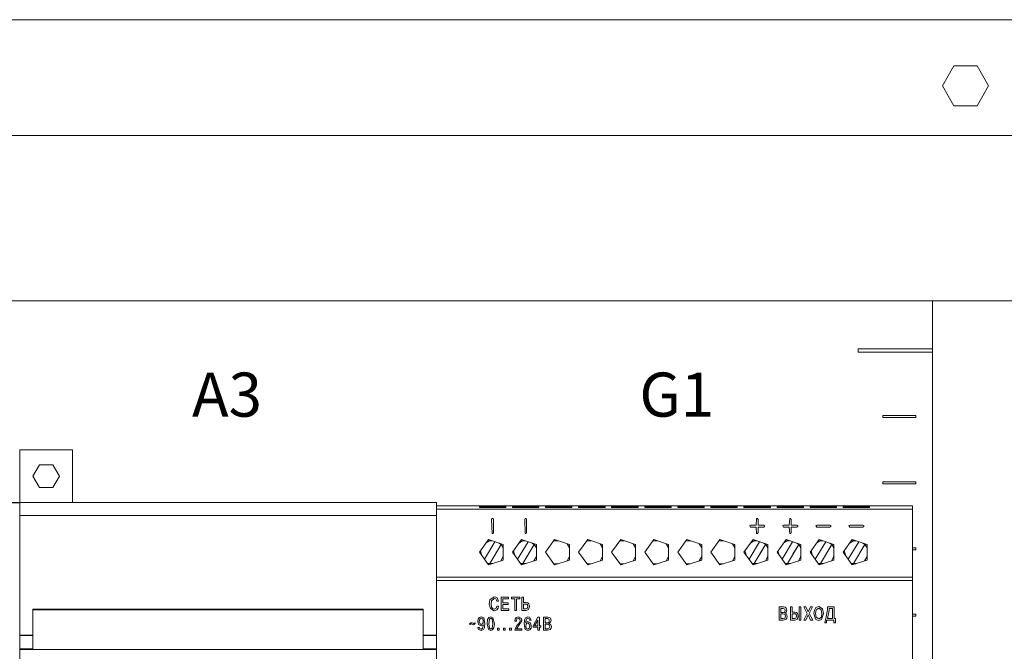
# Model space of a CAD drawing. Units: millimetres. Extents: x -3356 to 2950, y -45 to 1155.
# Drawn here: x -587 to -550, y 153 to 177 of the extents above; entities that cross this region are included whole.
import ezdxf

# ---------------------------------------------------------------- set-up
doc = ezdxf.new("R2010")
doc.units = ezdxf.units.MM
doc.layers.add('1 Основная', color=30, linetype='Continuous', lineweight=50)
doc.layers.add('ТЕКСТ', color=7, linetype='Continuous', lineweight=13)
doc.styles.add('gost2304', font='times.ttf', dxfattribs={"width": 0.8, "height": 2.5})

msp = doc.modelspace()

# ---------------------------------------------------------------- linework, layer by layer
at = {"layer": '1 Основная', "linetype": 'Continuous', "lineweight": 0, "ltscale": 4}
for p, q in [((-625.962, 177.243), (-544.359, 177.243)), ((-551.848, 175.501), (-550.973, 175.501)), ((-551.848, 173.985), (-550.973, 173.985)), ((-555.473, 164.805), (-552.66, 164.805)), ((-554.535, 162.28), (-553.285, 162.28)), ((-553.285, 162.205), (-553.285, 162.28)), ((-585.16, 158.993), (-585.16, 160.993)), ((-586.41, 160.426), (-585.91, 160.426)), ((-554.535, 159.78), (-553.285, 159.78)), ((-553.285, 159.705), (-553.285, 159.78)), ((-586.41, 159.56), (-585.91, 159.56)), ((-602.91, 158.993), (-587.16, 158.993)), ((-602.91, 158.988), (-587.16, 158.988)), ((-587.16, 158.993), (-571.41, 158.993)), ((-571.41, 158.868), (-553.41, 158.868)), ((-571.41, 158.743), (-553.41, 158.743)), ((-569.785, 158.844), (-568.785, 158.844)), ((-568.785, 158.814), (-568.785, 158.844)), ((-568.785, 158.743), (-568.535, 158.743)), ((-568.535, 158.844), (-567.535, 158.844)), ((-567.535, 158.814), (-567.535, 158.844)), ((-567.535, 158.743), (-567.285, 158.743)), ((-567.285, 158.844), (-566.285, 158.844)), ((-566.285, 158.814), (-566.285, 158.844)), ((-566.285, 158.743), (-566.035, 158.743)), ((-566.035, 158.844), (-565.035, 158.844)), ((-565.035, 158.814), (-565.035, 158.844)), ((-565.035, 158.743), (-564.785, 158.743)), ((-564.785, 158.844), (-563.785, 158.844)), ((-563.785, 158.814), (-563.785, 158.844)), ((-563.785, 158.743), (-563.535, 158.743)), ((-563.535, 158.844), (-562.535, 158.844)), ((-562.535, 158.814), (-562.535, 158.844)), ((-562.535, 158.743), (-562.285, 158.743)), ((-562.285, 158.844), (-561.285, 158.844)), ((-561.285, 158.814), (-561.285, 158.844)), ((-561.285, 158.743), (-561.035, 158.743)), ((-561.035, 158.844), (-560.035, 158.844)), ((-560.035, 158.814), (-560.035, 158.844)), ((-560.035, 158.743), (-559.785, 158.743)), ((-559.785, 158.844), (-558.785, 158.844)), ((-558.785, 158.814), (-558.785, 158.844)), ((-558.785, 158.743), (-558.535, 158.743)), ((-557.535, 158.743), (-557.285, 158.743)), ((-557.285, 158.844), (-556.285, 158.844)), ((-556.285, 158.814), (-556.285, 158.844)), ((-556.285, 158.743), (-556.035, 158.743)), ((-556.035, 158.844), (-555.035, 158.844)), ((-555.035, 158.814), (-555.035, 158.844)), ((-555.035, 158.743), (-553.535, 158.743)), ((-587.16, 158.511), (-571.41, 158.511)), ((-569.305, 158.391), (-569.267, 158.391)), ((-568.055, 158.391), (-568.017, 158.391)), ((-568.017, 158.391), (-567.998, 158.359)), ((-567.998, 157.859), (-567.998, 158.359)), ((-559.324, 158.146), (-559.305, 158.391)), ((-559.305, 158.391), (-559.267, 158.391)), ((-559.267, 158.391), (-559.249, 158.359)), ((-558.074, 158.146), (-558.055, 158.391)), ((-558.055, 158.391), (-558.017, 158.391)), ((-558.017, 158.391), (-557.999, 158.359)), ((-569.305, 157.826), (-569.267, 157.826)), ((-568.055, 157.826), (-568.017, 157.826)), ((-568.017, 157.826), (-567.998, 157.859)), ((-559.536, 158.146), (-559.324, 158.146)), ((-559.536, 158.071), (-559.324, 158.071)), ((-559.324, 158.071), (-559.305, 157.826)), ((-559.305, 157.826), (-559.267, 157.826)), ((-559.267, 157.826), (-559.249, 157.859)), ((-559.036, 158.146), (-559.003, 158.127)), ((-559.036, 158.071), (-559.003, 158.09)), ((-559.003, 158.09), (-559.003, 158.127)), ((-558.286, 158.146), (-558.074, 158.146)), ((-558.286, 158.071), (-558.074, 158.071)), ((-558.074, 158.071), (-558.055, 157.826)), ((-558.055, 157.826), (-558.017, 157.826)), ((-558.017, 157.826), (-557.999, 157.859)), ((-557.786, 158.146), (-557.753, 158.127)), ((-557.786, 158.071), (-557.753, 158.09)), ((-557.753, 158.09), (-557.753, 158.127)), ((-557.036, 158.146), (-556.536, 158.146)), ((-557.036, 158.071), (-556.536, 158.071)), ((-556.536, 158.146), (-556.503, 158.127)), ((-556.536, 158.071), (-556.503, 158.09)), ((-556.503, 158.09), (-556.503, 158.127)), ((-555.786, 158.146), (-555.286, 158.146)), ((-555.786, 158.071), (-555.286, 158.071)), ((-555.286, 158.146), (-555.253, 158.127)), ((-555.286, 158.071), (-555.253, 158.09)), ((-555.253, 158.09), (-555.253, 158.127)), ((-569.59, 156.85), (-569.195, 157.514)), ((-569.537, 157.46), (-569.412, 157.551)), ((-569.471, 157.551), (-569.309, 157.551)), ((-569.44, 157.593), (-568.881, 157.412)), ((-569.037, 157.463), (-568.946, 157.396)), ((-568.972, 157.441), (-568.881, 157.283)), ((-568.34, 156.85), (-567.945, 157.514)), ((-568.287, 157.46), (-568.162, 157.551)), ((-568.221, 157.551), (-568.059, 157.551)), ((-568.19, 157.593), (-567.631, 157.412)), ((-567.787, 157.463), (-567.696, 157.396)), ((-567.722, 157.441), (-567.631, 157.283)), ((-566.971, 157.551), (-566.809, 157.551)), ((-566.94, 157.593), (-566.381, 157.412)), ((-566.472, 157.441), (-566.381, 157.283)), ((-565.721, 157.551), (-565.559, 157.551)), ((-565.69, 157.593), (-565.131, 157.412)), ((-565.222, 157.441), (-565.131, 157.283)), ((-564.471, 157.551), (-564.309, 157.551)), ((-564.44, 157.593), (-563.881, 157.412)), ((-563.972, 157.441), (-563.881, 157.283)), ((-563.221, 157.551), (-563.059, 157.551)), ((-563.19, 157.593), (-562.631, 157.412)), ((-562.722, 157.441), (-562.631, 157.283)), ((-561.971, 157.551), (-561.809, 157.551)), ((-561.94, 157.593), (-561.381, 157.412)), ((-561.472, 157.441), (-561.381, 157.283)), ((-560.721, 157.551), (-560.559, 157.551)), ((-560.69, 157.593), (-560.131, 157.412)), ((-560.222, 157.441), (-560.131, 157.283)), ((-559.59, 156.85), (-559.195, 157.514)), ((-559.537, 157.46), (-559.412, 157.551)), ((-559.471, 157.551), (-559.309, 157.551)), ((-559.44, 157.593), (-558.881, 157.412)), ((-559.037, 157.463), (-558.946, 157.396)), ((-558.972, 157.441), (-558.881, 157.283)), ((-558.34, 156.85), (-557.945, 157.514)), ((-558.287, 157.46), (-558.162, 157.551)), ((-558.221, 157.551), (-558.059, 157.551)), ((-558.19, 157.593), (-557.631, 157.412)), ((-557.787, 157.463), (-557.696, 157.396)), ((-557.722, 157.441), (-557.631, 157.283)), ((-557.09, 156.85), (-556.695, 157.514)), ((-557.037, 157.46), (-556.912, 157.551)), ((-556.971, 157.551), (-556.809, 157.551)), ((-556.94, 157.593), (-556.381, 157.412)), ((-556.537, 157.463), (-556.446, 157.396)), ((-556.472, 157.441), (-556.381, 157.283)), ((-555.84, 156.85), (-555.445, 157.514)), ((-555.787, 157.46), (-555.662, 157.551)), ((-555.721, 157.551), (-555.559, 157.551)), ((-555.69, 157.593), (-555.131, 157.412)), ((-555.287, 157.463), (-555.196, 157.396)), ((-555.222, 157.441), (-555.131, 157.283)), ((-569.748, 157.169), (-569.689, 156.985)), ((-569.393, 156.693), (-568.966, 157.411)), ((-568.881, 156.824), (-568.881, 157.412)), ((-568.498, 157.169), (-568.439, 156.985)), ((-568.143, 156.693), (-567.716, 157.411)), ((-567.631, 156.824), (-567.631, 157.412)), ((-566.381, 156.824), (-566.381, 157.412)), ((-565.131, 156.824), (-565.131, 157.412)), ((-563.881, 156.824), (-563.881, 157.412)), ((-562.631, 156.824), (-562.631, 157.412)), ((-561.381, 156.824), (-561.381, 157.412)), ((-560.131, 156.824), (-560.131, 157.412)), ((-559.748, 157.169), (-559.689, 156.985)), ((-558.881, 156.824), (-558.881, 157.412)), ((-558.498, 157.169), (-558.439, 156.985)), ((-557.631, 156.824), (-557.631, 157.412)), ((-557.248, 157.169), (-557.189, 156.985)), ((-556.893, 156.693), (-556.466, 157.411)), ((-556.381, 156.824), (-556.381, 157.412)), ((-555.998, 157.169), (-555.939, 156.985)), ((-555.643, 156.693), (-555.216, 157.411)), ((-555.131, 156.824), (-555.131, 157.412)), ((-553.41, 157.28), (-553.285, 157.28)), ((-553.41, 157.205), (-553.285, 157.205)), ((-553.285, 157.205), (-553.285, 157.28)), ((-569.477, 156.693), (-569.284, 156.693)), ((-569.471, 156.685), (-569.309, 156.685)), ((-569.44, 156.642), (-568.881, 156.824)), ((-568.972, 156.794), (-568.881, 156.952)), ((-568.908, 156.906), (-568.881, 156.988)), ((-568.227, 156.693), (-568.034, 156.693)), ((-568.221, 156.685), (-568.059, 156.685)), ((-568.19, 156.642), (-567.631, 156.824)), ((-567.722, 156.794), (-567.631, 156.952)), ((-567.658, 156.906), (-567.631, 156.988)), ((-566.971, 156.685), (-566.809, 156.685)), ((-566.94, 156.642), (-566.381, 156.824)), ((-566.472, 156.794), (-566.381, 156.952)), ((-565.721, 156.685), (-565.559, 156.685)), ((-565.69, 156.642), (-565.131, 156.824)), ((-565.222, 156.794), (-565.131, 156.952)), ((-564.471, 156.685), (-564.309, 156.685)), ((-564.44, 156.642), (-563.881, 156.824)), ((-563.972, 156.794), (-563.881, 156.952)), ((-563.221, 156.685), (-563.059, 156.685)), ((-563.19, 156.642), (-562.631, 156.824)), ((-562.722, 156.794), (-562.631, 156.952)), ((-561.971, 156.685), (-561.809, 156.685)), ((-561.94, 156.642), (-561.381, 156.824)), ((-561.472, 156.794), (-561.381, 156.952)), ((-560.721, 156.685), (-560.559, 156.685)), ((-560.69, 156.642), (-560.131, 156.824)), ((-560.222, 156.794), (-560.131, 156.952)), ((-559.477, 156.693), (-559.284, 156.693)), ((-559.471, 156.685), (-559.309, 156.685)), ((-559.44, 156.642), (-558.881, 156.824)), ((-558.972, 156.794), (-558.881, 156.952)), ((-558.908, 156.906), (-558.881, 156.988)), ((-558.227, 156.693), (-558.034, 156.693)), ((-558.221, 156.685), (-558.059, 156.685)), ((-558.19, 156.642), (-557.631, 156.824)), ((-557.722, 156.794), (-557.631, 156.952)), ((-557.658, 156.906), (-557.631, 156.988)), ((-556.977, 156.693), (-556.784, 156.693)), ((-556.971, 156.685), (-556.809, 156.685)), ((-556.94, 156.642), (-556.381, 156.824)), ((-556.472, 156.794), (-556.381, 156.952)), ((-556.408, 156.906), (-556.381, 156.988)), ((-555.727, 156.693), (-555.534, 156.693)), ((-555.721, 156.685), (-555.559, 156.685)), ((-555.69, 156.642), (-555.131, 156.824)), ((-555.222, 156.794), (-555.131, 156.952)), ((-555.158, 156.906), (-555.131, 156.988)), ((-571.41, 156.18), (-553.41, 156.18)), ((-571.41, 156.118), (-571.41, 156.18)), ((-571.41, 156.055), (-553.41, 156.055)), ((-569.384, 155.318), (-569.226, 155.43)), ((-569.327, 155.285), (-569.226, 155.374)), ((-569.226, 155.43), (-569.168, 155.422)), ((-569.226, 155.374), (-569.167, 155.356)), ((-569.168, 155.422), (-569.113, 155.39)), ((-569.167, 155.356), (-569.138, 155.312)), ((-569.113, 155.39), (-569.064, 155.263)), ((-568.959, 155.415), (-568.679, 155.415)), ((-568.896, 155.36), (-568.679, 155.36)), ((-568.699, 155.149), (-568.699, 155.204)), ((-568.679, 155.36), (-568.679, 155.415)), ((-568.567, 155.415), (-568.262, 155.415)), ((-568.262, 155.36), (-568.262, 155.415)), ((-568.178, 155.415), (-568.116, 155.415)), ((-568.02, 155.214), (-567.959, 155.202)), ((-567.959, 155.202), (-567.915, 155.167)), ((-586.66, 154.968), (-571.91, 154.968)), ((-586.66, 154.943), (-586.66, 154.968)), ((-586.31, 154.943), (-586.31, 154.968)), ((-586.16, 154.943), (-586.16, 154.968)), ((-585.16, 154.943), (-585.16, 154.968)), ((-585.123, 154.943), (-585.123, 154.968)), ((-584.822, 154.968), (-584.797, 154.943)), ((-584.676, 154.968), (-584.633, 154.943)), ((-584.473, 154.968), (-584.423, 154.943)), ((-584.262, 154.943), (-584.15, 154.968)), ((-584.113, 154.943), (-584.07, 154.968)), ((-583.948, 154.943), (-583.923, 154.968)), ((-583.623, 154.943), (-583.623, 154.968)), ((-583.585, 154.943), (-583.585, 154.968)), ((-583.298, 154.943), (-583.298, 154.968)), ((-583.26, 154.943), (-583.26, 154.968)), ((-582.96, 154.968), (-582.935, 154.943)), ((-582.813, 154.968), (-582.77, 154.943)), ((-582.61, 154.968), (-582.56, 154.943)), ((-582.399, 154.943), (-582.288, 154.968)), ((-582.251, 154.943), (-582.207, 154.968)), ((-582.086, 154.943), (-582.061, 154.968)), ((-581.76, 154.943), (-581.76, 154.968)), ((-581.723, 154.943), (-581.723, 154.968)), ((-581.435, 154.943), (-581.435, 154.968)), ((-581.398, 154.943), (-581.398, 154.968)), ((-581.097, 154.968), (-581.072, 154.943)), ((-580.951, 154.968), (-580.908, 154.943)), ((-580.748, 154.968), (-580.698, 154.943)), ((-580.537, 154.943), (-580.425, 154.968)), ((-580.388, 154.943), (-580.345, 154.968)), ((-580.223, 154.943), (-580.198, 154.968)), ((-579.898, 154.943), (-579.898, 154.968)), ((-579.86, 154.943), (-579.86, 154.968)), ((-579.573, 154.943), (-579.573, 154.968)), ((-579.535, 154.943), (-579.535, 154.968)), ((-579.235, 154.968), (-579.21, 154.943)), ((-579.088, 154.968), (-579.045, 154.943)), ((-578.885, 154.968), (-578.835, 154.943)), ((-578.674, 154.943), (-578.563, 154.968)), ((-578.526, 154.943), (-578.482, 154.968)), ((-578.361, 154.943), (-578.336, 154.968)), ((-578.035, 154.943), (-578.035, 154.968)), ((-577.998, 154.943), (-577.998, 154.968)), ((-577.71, 154.943), (-577.71, 154.968)), ((-577.673, 154.943), (-577.673, 154.968)), ((-577.372, 154.968), (-577.347, 154.943)), ((-577.226, 154.968), (-577.183, 154.943)), ((-577.023, 154.968), (-576.973, 154.943)), ((-576.812, 154.943), (-576.7, 154.968)), ((-576.663, 154.943), (-576.62, 154.968)), ((-576.498, 154.943), (-576.473, 154.968)), ((-576.173, 154.943), (-576.173, 154.968)), ((-576.135, 154.943), (-576.135, 154.968)), ((-575.848, 154.943), (-575.848, 154.968)), ((-575.81, 154.943), (-575.81, 154.968)), ((-575.51, 154.968), (-575.485, 154.943)), ((-575.363, 154.968), (-575.32, 154.943)), ((-575.16, 154.968), (-575.11, 154.943)), ((-574.949, 154.943), (-574.838, 154.968)), ((-574.801, 154.943), (-574.757, 154.968)), ((-574.636, 154.943), (-574.611, 154.968)), ((-574.31, 154.943), (-574.31, 154.968)), ((-574.273, 154.943), (-574.273, 154.968)), ((-573.985, 154.943), (-573.985, 154.968)), ((-573.501, 154.968), (-573.458, 154.943)), ((-573.298, 154.968), (-573.248, 154.943)), ((-573.087, 154.943), (-572.975, 154.968)), ((-572.938, 154.943), (-572.895, 154.968)), ((-572.41, 154.943), (-572.41, 154.968)), ((-572.26, 154.943), (-572.26, 154.968)), ((-569.368, 154.986), (-569.225, 154.907)), ((-569.326, 155.048), (-569.281, 154.983)), ((-569.281, 154.983), (-569.222, 154.962)), ((-569.225, 154.907), (-569.127, 154.937)), ((-569.222, 154.962), (-569.151, 155)), ((-569.151, 155), (-569.122, 155.085)), ((-569.127, 154.937), (-569.077, 155.008)), ((-569.122, 155.085), (-569.059, 155.085)), ((-569.077, 155.008), (-569.059, 155.085)), ((-568.896, 155.149), (-568.699, 155.149)), ((-568.673, 154.921), (-568.673, 154.977)), ((-568.116, 155.159), (-568.033, 155.159)), ((-568.033, 155.159), (-567.995, 155.151)), ((-568.028, 154.977), (-567.982, 154.99)), ((-568.02, 154.921), (-567.932, 154.949)), ((-567.995, 155.151), (-567.968, 155.129)), ((-567.982, 154.99), (-567.951, 155.068)), ((-567.968, 155.129), (-567.951, 155.068)), ((-558.392, 154.993), (-558.303, 154.993)), ((-558.305, 154.839), (-558.252, 154.855)), ((-558.303, 154.993), (-558.243, 154.968)), ((-558.291, 155.049), (-558.23, 155.038)), ((-558.252, 154.855), (-558.235, 154.88)), ((-558.243, 154.968), (-558.23, 154.916)), ((-558.239, 154.818), (-558.185, 154.857)), ((-558.235, 154.88), (-558.23, 154.916)), ((-558.23, 155.038), (-558.19, 155.006)), ((-558.19, 155.006), (-558.166, 154.923)), ((-558.185, 154.857), (-558.166, 154.923)), ((-558.021, 155.049), (-557.958, 155.049)), ((-557.863, 154.848), (-557.802, 154.836)), ((-557.802, 154.836), (-557.758, 154.8)), ((-557.703, 155.049), (-557.64, 155.049)), ((-557.64, 154.555), (-557.64, 155.049)), ((-557.443, 155.049), (-557.354, 154.866)), ((-557.354, 154.866), (-557.264, 155.049)), ((-557.264, 155.049), (-557.196, 155.049)), ((-557.123, 154.932), (-557.063, 155.027)), ((-557.063, 155.027), (-556.957, 155.064)), ((-557.052, 154.937), (-556.957, 155.008)), ((-556.957, 155.064), (-556.815, 154.985)), ((-556.957, 155.008), (-556.861, 154.937)), ((-556.691, 154.611), (-556.621, 154.947)), ((-556.442, 154.611), (-556.442, 154.993)), ((-570.102, 154.455), (-570.063, 154.445)), ((-569.992, 154.434), (-569.94, 154.454)), ((-569.95, 154.419), (-569.94, 154.454)), ((-569.836, 154.588), (-569.794, 154.654)), ((-569.794, 154.654), (-569.714, 154.68)), ((-569.771, 154.59), (-569.716, 154.627)), ((-569.716, 154.627), (-569.659, 154.598)), ((-569.714, 154.68), (-569.617, 154.638)), ((-569.617, 154.638), (-569.573, 154.424)), ((-569.474, 154.578), (-569.428, 154.655)), ((-569.428, 154.655), (-569.357, 154.68)), ((-569.408, 154.586), (-569.357, 154.627)), ((-569.357, 154.68), (-569.275, 154.645)), ((-569.357, 154.627), (-569.305, 154.586)), ((-569.275, 154.645), (-569.219, 154.418)), ((-568.366, 154.595), (-568.311, 154.624)), ((-568.311, 154.624), (-568.253, 154.587)), ((-568.309, 154.68), (-568.198, 154.62)), ((-568.301, 154.335), (-568.178, 154.531)), ((-568.278, 154.432), (-568.241, 154.53)), ((-568.253, 154.587), (-568.241, 154.53)), ((-568.198, 154.62), (-568.178, 154.531)), ((-568.081, 154.564), (-568.038, 154.645)), ((-568.038, 154.645), (-567.95, 154.68)), ((-568.003, 154.599), (-567.951, 154.627)), ((-567.951, 154.627), (-567.9, 154.601)), ((-567.95, 154.68), (-567.886, 154.663)), ((-567.949, 154.497), (-567.852, 154.446)), ((-567.9, 154.601), (-567.885, 154.557)), ((-567.758, 154.341), (-567.581, 154.665)), ((-567.581, 154.665), (-567.518, 154.665)), ((-567.581, 154.341), (-567.581, 154.557)), ((-567.366, 154.665), (-567.202, 154.665)), ((-567.303, 154.61), (-567.214, 154.61)), ((-567.216, 154.456), (-567.163, 154.472)), ((-567.214, 154.61), (-567.154, 154.584)), ((-567.202, 154.665), (-567.142, 154.654)), ((-567.163, 154.472), (-567.146, 154.497)), ((-567.154, 154.584), (-567.141, 154.533)), ((-567.15, 154.435), (-567.096, 154.473)), ((-567.146, 154.497), (-567.141, 154.533)), ((-567.142, 154.654), (-567.101, 154.623)), ((-558.392, 154.784), (-558.301, 154.784)), ((-558.301, 154.784), (-558.259, 154.778)), ((-558.301, 154.611), (-558.243, 154.625)), ((-558.297, 154.555), (-558.194, 154.584)), ((-558.259, 154.778), (-558.23, 154.759)), ((-558.243, 154.625), (-558.214, 154.698)), ((-558.23, 154.759), (-558.214, 154.698)), ((-558.194, 154.584), (-558.161, 154.629)), ((-558.181, 154.784), (-558.15, 154.693)), ((-558.161, 154.629), (-558.15, 154.693)), ((-557.958, 154.792), (-557.876, 154.792)), ((-557.876, 154.792), (-557.837, 154.785)), ((-557.871, 154.611), (-557.825, 154.624)), ((-557.863, 154.555), (-557.775, 154.582)), ((-557.448, 154.555), (-557.355, 154.749)), ((-557.355, 154.749), (-557.263, 154.555)), ((-557.263, 154.555), (-557.187, 154.555)), ((-557.074, 154.587), (-557.004, 154.547)), ((-557.054, 154.67), (-556.957, 154.596)), ((-557.004, 154.547), (-556.957, 154.54)), ((-556.957, 154.596), (-556.859, 154.67)), ((-556.957, 154.54), (-556.853, 154.575)), ((-556.329, 154.444), (-556.324, 154.611)), ((-553.41, 154.78), (-553.285, 154.78)), ((-553.41, 154.705), (-553.285, 154.705)), ((-553.285, 154.705), (-553.285, 154.78)), ((-570.129, 154.382), (-570.1, 154.411)), ((-570.1, 154.411), (-570.05, 154.39)), ((-570.063, 154.445), (-570.013, 154.424)), ((-570.05, 154.39), (-570.011, 154.38)), ((-570.013, 154.424), (-569.992, 154.434)), ((-570.011, 154.38), (-569.97, 154.395)), ((-569.97, 154.395), (-569.95, 154.419)), ((-569.818, 154.39), (-569.722, 154.339)), ((-569.813, 154.2), (-569.721, 154.157)), ((-569.784, 154.279), (-569.763, 154.226)), ((-569.763, 154.226), (-569.721, 154.21)), ((-569.761, 154.413), (-569.734, 154.395)), ((-569.734, 154.395), (-569.715, 154.392)), ((-569.722, 154.339), (-569.634, 154.379)), ((-569.721, 154.21), (-569.664, 154.245)), ((-569.721, 154.157), (-569.632, 154.192)), ((-569.715, 154.392), (-569.667, 154.41)), ((-569.667, 154.41), (-569.646, 154.445)), ((-569.664, 154.245), (-569.634, 154.379)), ((-569.632, 154.192), (-569.59, 154.273)), ((-569.59, 154.273), (-569.573, 154.424)), ((-569.438, 154.192), (-569.357, 154.157)), ((-569.408, 154.251), (-569.357, 154.21)), ((-569.357, 154.21), (-569.305, 154.251)), ((-569.357, 154.157), (-569.285, 154.182)), ((-569.285, 154.182), (-569.239, 154.258)), ((-569.239, 154.258), (-569.219, 154.418)), ((-569.098, 154.248), (-569.033, 154.248)), ((-569.033, 154.171), (-569.033, 154.248)), ((-568.641, 154.248), (-568.576, 154.248)), ((-568.576, 154.171), (-568.576, 154.248)), ((-568.364, 154.353), (-568.278, 154.432)), ((-568.179, 154.171), (-568.179, 154.227)), ((-568.05, 154.195), (-567.957, 154.157)), ((-568.022, 154.394), (-567.994, 154.432)), ((-568.011, 154.241), (-567.955, 154.21)), ((-567.994, 154.432), (-567.956, 154.444)), ((-567.957, 154.157), (-567.875, 154.185)), ((-567.956, 154.444), (-567.897, 154.404)), ((-567.955, 154.21), (-567.898, 154.25)), ((-567.458, 154.285), (-567.458, 154.341)), ((-567.303, 154.4), (-567.212, 154.4)), ((-567.212, 154.4), (-567.17, 154.394)), ((-567.212, 154.227), (-567.155, 154.241)), ((-567.208, 154.171), (-567.105, 154.2)), ((-567.17, 154.394), (-567.142, 154.375)), ((-567.155, 154.241), (-567.125, 154.315)), ((-567.142, 154.375), (-567.125, 154.315)), ((-567.105, 154.2), (-567.072, 154.245)), ((-587.16, 153.986), (-586.66, 153.986)), ((-587.16, 153.968), (-586.66, 153.968)), ((-586.66, 153.468), (-586.66, 153.718)), ((-571.91, 153.986), (-571.41, 153.986)), ((-571.91, 153.968), (-571.41, 153.968)), ((-587.16, 153.443), (-587.16, 153.468)), ((-587.16, 153.468), (-586.66, 153.468)), ((-587.16, 153.443), (-571.41, 153.443)), ((-587.16, 141.043), (-587.16, 153.443))]:
    msp.add_line(p, q, dxfattribs=at)
for points in [[(-551.848, 173.985), (-552.285, 174.743), (-551.848, 175.501)], [(-550.973, 175.501), (-550.535, 174.743), (-550.973, 173.985)], [(-623.91, 172.868), (-546.41, 172.868), (-546.41, 166.618), (-623.91, 166.618), (-623.91, 172.868)], [(-552.66, 166.618), (-552.66, 121.203), (-546.41, 121.203), (-546.41, 166.618), (-552.66, 166.618)], [(-555.473, 164.805), (-555.473, 164.68), (-552.66, 164.68)], [(-554.535, 162.28), (-554.535, 162.205), (-553.285, 162.205)], [(-587.16, 153.468), (-587.16, 158.993), (-587.16, 160.993), (-585.16, 160.993)], [(-586.41, 159.56), (-586.66, 159.993), (-586.41, 160.426)], [(-585.91, 160.426), (-585.66, 159.993), (-585.91, 159.56)], [(-554.535, 159.78), (-554.535, 159.705), (-553.285, 159.705)], [(-571.41, 133.493), (-571.41, 141.018), (-571.41, 153.443), (-571.41, 158.993)], [(-569.785, 158.844), (-569.785, 158.814), (-568.785, 158.814)], [(-568.535, 158.844), (-568.535, 158.814), (-567.535, 158.814)], [(-567.285, 158.844), (-567.285, 158.814), (-566.285, 158.814)], [(-566.035, 158.844), (-566.035, 158.814), (-565.035, 158.814)], [(-564.785, 158.844), (-564.785, 158.814), (-563.785, 158.814)], [(-563.535, 158.844), (-563.535, 158.814), (-562.535, 158.814)], [(-562.285, 158.844), (-562.285, 158.814), (-561.285, 158.814)], [(-561.035, 158.844), (-561.035, 158.814), (-560.035, 158.814)], [(-559.785, 158.844), (-559.785, 158.814), (-558.785, 158.814)], [(-558.535, 158.844), (-557.535, 158.844), (-557.535, 158.814)], [(-558.535, 158.844), (-558.535, 158.814), (-557.535, 158.814)], [(-557.285, 158.844), (-557.285, 158.814), (-556.285, 158.814)], [(-556.035, 158.844), (-556.035, 158.814), (-555.035, 158.814)], [(-553.41, 158.868), (-553.41, 156.055), (-553.41, 141.93)], [(-569.305, 157.826), (-569.323, 158.359), (-569.305, 158.391)], [(-569.267, 157.826), (-569.248, 157.859), (-569.248, 158.359), (-569.267, 158.391)], [(-568.055, 157.826), (-568.073, 158.359), (-568.055, 158.391)], [(-559.249, 158.359), (-559.249, 158.146), (-559.036, 158.146)], [(-557.999, 158.359), (-557.999, 158.146), (-557.786, 158.146)], [(-559.536, 158.071), (-559.568, 158.127), (-559.536, 158.146)], [(-559.249, 157.859), (-559.249, 158.071), (-559.036, 158.071)], [(-558.286, 158.071), (-558.318, 158.127), (-558.286, 158.146)], [(-557.999, 157.859), (-557.999, 158.071), (-557.786, 158.071)], [(-557.036, 158.071), (-557.068, 158.127), (-557.036, 158.146)], [(-555.786, 158.071), (-555.818, 158.127), (-555.786, 158.146)], [(-569.44, 156.642), (-569.785, 157.118), (-569.44, 157.593)], [(-568.19, 156.642), (-568.535, 157.118), (-568.19, 157.593)], [(-566.94, 156.642), (-567.285, 157.118), (-566.94, 157.593)], [(-565.69, 156.642), (-566.035, 157.118), (-565.69, 157.593)], [(-564.44, 156.642), (-564.785, 157.118), (-564.44, 157.593)], [(-563.19, 156.642), (-563.535, 157.118), (-563.19, 157.593)], [(-561.94, 156.642), (-562.285, 157.118), (-561.94, 157.593)], [(-560.69, 156.642), (-561.035, 157.118), (-560.69, 157.593)], [(-559.44, 156.642), (-559.785, 157.118), (-559.44, 157.593)], [(-558.19, 156.642), (-558.535, 157.118), (-558.19, 157.593)], [(-556.94, 156.642), (-557.285, 157.118), (-556.94, 157.593)], [(-555.69, 156.642), (-556.035, 157.118), (-555.69, 157.593)], [(-559.393, 156.693), (-558.966, 157.411), (-559.184, 157.043)], [(-558.143, 156.693), (-557.716, 157.411), (-557.934, 157.043)], [(-569.384, 155.318), (-569.409, 155.16), (-569.368, 154.986)], [(-569.327, 155.285), (-569.343, 155.163), (-569.326, 155.048)], [(-569.138, 155.312), (-569.127, 155.263), (-569.064, 155.263)], [(-568.959, 155.415), (-568.959, 154.921), (-568.673, 154.921)], [(-568.896, 155.36), (-568.896, 155.204), (-568.699, 155.204)], [(-568.567, 155.415), (-568.567, 155.36), (-568.446, 155.36)], [(-568.446, 155.36), (-568.446, 154.921), (-568.383, 154.921)], [(-568.383, 154.921), (-568.383, 155.36), (-568.262, 155.36)], [(-568.178, 155.415), (-568.178, 154.921), (-568.02, 154.921)], [(-568.116, 155.415), (-568.116, 155.214), (-568.02, 155.214)], [(-586.66, 153.443), (-586.66, 154.943), (-571.91, 154.943)], [(-571.91, 153.443), (-571.91, 154.943), (-571.91, 154.968)], [(-568.896, 155.149), (-568.896, 154.977), (-568.673, 154.977)], [(-568.116, 155.159), (-568.116, 154.977), (-568.028, 154.977)], [(-567.915, 155.167), (-567.887, 155.066), (-567.932, 154.949)], [(-558.297, 154.555), (-558.455, 154.555), (-558.455, 155.049), (-558.291, 155.049)], [(-558.392, 154.993), (-558.392, 154.839), (-558.305, 154.839)], [(-558.021, 155.049), (-558.021, 154.555), (-557.863, 154.555)], [(-557.958, 155.049), (-557.958, 154.848), (-557.863, 154.848)], [(-557.703, 155.049), (-557.703, 154.555), (-557.64, 154.555)], [(-557.443, 155.049), (-557.518, 155.049), (-557.393, 154.808), (-557.524, 154.555), (-557.448, 154.555)], [(-557.196, 155.049), (-557.319, 154.809), (-557.187, 154.555)], [(-557.123, 154.932), (-557.141, 154.802), (-557.074, 154.587)], [(-557.054, 154.67), (-557.076, 154.802), (-557.052, 154.937)], [(-556.859, 154.67), (-556.837, 154.802), (-556.861, 154.937)], [(-556.815, 154.985), (-556.772, 154.802), (-556.853, 154.575)], [(-556.621, 154.947), (-556.621, 155.049), (-556.379, 155.049)], [(-556.558, 154.932), (-556.621, 154.611), (-556.442, 154.611)], [(-556.558, 154.932), (-556.558, 154.993), (-556.442, 154.993)], [(-556.379, 155.049), (-556.379, 154.611), (-556.324, 154.611)], [(-570.129, 154.382), (-570.163, 154.416), (-570.102, 154.455)], [(-569.836, 154.588), (-569.848, 154.504), (-569.818, 154.39)], [(-569.771, 154.59), (-569.788, 154.504), (-569.761, 154.413)], [(-569.646, 154.445), (-569.637, 154.507), (-569.659, 154.598)], [(-569.474, 154.578), (-569.494, 154.418), (-569.438, 154.192)], [(-569.408, 154.251), (-569.432, 154.418), (-569.408, 154.586)], [(-569.305, 154.586), (-569.281, 154.418), (-569.305, 154.251)], [(-568.444, 154.523), (-568.434, 154.589), (-568.395, 154.652), (-568.309, 154.68)], [(-568.444, 154.523), (-568.444, 154.508), (-568.383, 154.508)], [(-568.383, 154.508), (-568.383, 154.529), (-568.366, 154.595)], [(-568.081, 154.564), (-568.098, 154.409), (-568.05, 154.195)], [(-568.003, 154.599), (-568.036, 154.458), (-567.949, 154.497)], [(-567.885, 154.557), (-567.828, 154.557), (-567.886, 154.663)], [(-567.581, 154.341), (-567.698, 154.341), (-567.581, 154.557)], [(-567.518, 154.665), (-567.518, 154.341), (-567.458, 154.341)], [(-567.366, 154.665), (-567.366, 154.171), (-567.208, 154.171)], [(-567.303, 154.61), (-567.303, 154.456), (-567.216, 154.456)], [(-567.096, 154.473), (-567.077, 154.54), (-567.101, 154.623)], [(-558.392, 154.784), (-558.392, 154.611), (-558.301, 154.611)], [(-558.239, 154.818), (-558.239, 154.815), (-558.181, 154.784)], [(-557.958, 154.792), (-557.958, 154.611), (-557.871, 154.611)], [(-557.837, 154.785), (-557.81, 154.763), (-557.793, 154.702), (-557.825, 154.624)], [(-557.758, 154.8), (-557.73, 154.7), (-557.775, 154.582)], [(-556.691, 154.611), (-556.722, 154.444), (-556.665, 154.444)], [(-556.665, 154.444), (-556.665, 154.555), (-556.385, 154.555)], [(-556.385, 154.555), (-556.385, 154.444), (-556.329, 154.444)], [(-569.813, 154.2), (-569.841, 154.279), (-569.784, 154.279)], [(-569.098, 154.248), (-569.098, 154.171), (-569.033, 154.171)], [(-568.869, 154.248), (-568.869, 154.171), (-568.804, 154.171), (-568.804, 154.248), (-568.869, 154.248)], [(-568.641, 154.248), (-568.641, 154.171), (-568.576, 154.171)], [(-568.364, 154.353), (-568.445, 154.171), (-568.179, 154.171)], [(-568.301, 154.335), (-568.378, 154.227), (-568.179, 154.227)], [(-568.022, 154.394), (-568.033, 154.329), (-568.011, 154.241)], [(-567.897, 154.404), (-567.882, 154.332), (-567.898, 154.25)], [(-567.875, 154.185), (-567.833, 154.252), (-567.822, 154.331), (-567.852, 154.446)], [(-567.758, 154.341), (-567.758, 154.285), (-567.581, 154.285)], [(-567.581, 154.285), (-567.581, 154.171), (-567.518, 154.171)], [(-567.518, 154.171), (-567.518, 154.285), (-567.458, 154.285)], [(-567.303, 154.4), (-567.303, 154.227), (-567.212, 154.227)], [(-567.15, 154.435), (-567.15, 154.431), (-567.093, 154.401)], [(-567.072, 154.245), (-567.061, 154.309), (-567.093, 154.401)], [(-571.41, 153.468), (-571.91, 153.468), (-571.91, 153.718)]]:
    msp.add_lwpolyline(points, dxfattribs=at)

# ---------------------------------------------------------------- texts
at = {"layer": 'ТЕКСТ', "lineweight": 50, "ltscale": 75, "char_height": 1, "width": 4.5, "attachment_point": 5, "style": 'gost2304'}
for s, insert in [('{\\H1.6667x;A3}', (-579.324, 163.074)), ('{\\H1.6667x;G1}', (-562.324, 163.074))]:
    msp.add_mtext(s, dxfattribs=dict(at, insert=insert))

doc.saveas('drawing.dxf')
